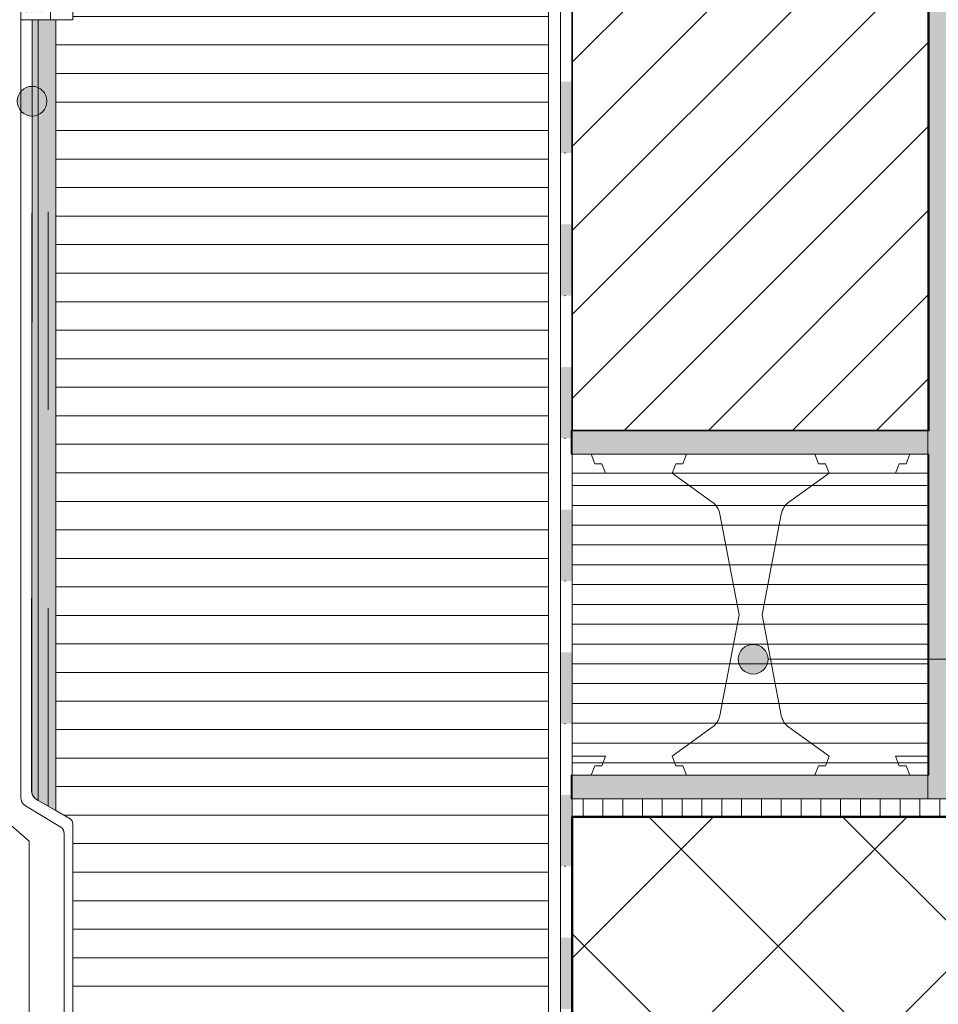
# Model space of a CAD drawing. Units: metres. Extents: x 0 to 1.89, y -0.04 to 2.09.
# Drawn here: x 0.76 to 1.22, y 0.69 to 1.18 of the extents above; entities that cross this region are included whole.
import ezdxf

# ---------------------------------------------------------------- set-up
doc = ezdxf.new("R2010")
doc.units = ezdxf.units.M
doc.header["$MEASUREMENT"] = 0
doc.linetypes.add('Strich 2_1mm', pattern=[0.03, 0.02, -0.01])
for name, color, linetype in [('0 Bauteilschraffuren', 7, 'Continuous'), ('0 Bauteilschraffuren Neu', 7, 'Continuous'), ('0 Neu', 7, 'Continuous'), ('001 Beschriftung IT', 7, 'Continuous')]:
    doc.layers.add(name, color=color, linetype=linetype)
doc.linetypes.add('Freihand Umgebung', pattern='A,0,[1,I.01.09 Chiusura interrata con pannello isolante per zoccolature e intonaco per zoccolature1.Shx,S=0.001587,R=0,X=0,Y=8.25066e-05],-0.2,0', length=0.2)
doc.linetypes.add('Noppenbahn 20mm', pattern='A,0,[2,I.01.09 Chiusura interrata con pannello isolante per zoccolature e intonaco per zoccolature1.Shx,S=0.00047619,R=0,X=0,Y=0],-0.06,0', length=0.06)

# ---------------------------------------------------------------- blocks, each defined once
blk = doc.blocks.new('*X1')
at = {"layer": '0 Bauteilschraffuren', "linetype": 'Continuous', "lineweight": 0, "true_color": 0x000000}
for points in [[(1.02855, 1.11601), (1.03098, 1.11601), (1.03098, 1.15201), (1.02855, 1.15201)], [(1.03098, 1.15201), (1.03098, 1.11601), (1.03455, 1.11601), (1.03455, 1.15201)], [(1.02855, 1.04401), (1.03098, 1.04401), (1.03098, 1.08001), (1.02855, 1.08001)], [(1.03098, 1.08001), (1.03098, 1.04401), (1.03455, 1.04401), (1.03455, 1.08001)], [(1.02855, 0.97201), (1.03098, 0.97201), (1.03098, 1.00801), (1.02855, 1.00801)], [(1.03098, 1.00801), (1.03098, 0.97201), (1.03455, 0.97201), (1.03455, 1.00801)], [(1.02855, 0.90001), (1.03098, 0.90001), (1.03098, 0.93601), (1.02855, 0.93601)], [(1.03098, 0.93601), (1.03098, 0.90001), (1.03455, 0.90001), (1.03455, 0.93601)], [(1.02855, 0.82801), (1.03098, 0.82801), (1.03098, 0.86401), (1.02855, 0.86401)], [(1.03098, 0.86401), (1.03098, 0.82801), (1.03455, 0.82801), (1.03455, 0.86401)], [(1.02855, 0.75601), (1.03098, 0.75601), (1.03098, 0.79201), (1.02855, 0.79201)], [(1.03098, 0.79201), (1.03098, 0.75601), (1.03455, 0.75601), (1.03455, 0.79201)], [(1.02855, 0.68401), (1.03098, 0.68401), (1.03098, 0.72001), (1.02855, 0.72001)], [(1.03098, 0.72001), (1.03098, 0.68401), (1.03455, 0.68401), (1.03455, 0.72001)]]:
    blk.add_hatch(color=18, dxfattribs=at).paths.add_polyline_path(points)
at = {"layer": '0 Bauteilschraffuren', "color": 7, "linetype": 'Continuous', "lineweight": 0}
for p in [(1.03098, 1.11601), (1.03098, 1.04401), (1.03098, 0.97201), (1.03098, 0.90001), (1.03098, 0.82801), (1.03098, 0.75601)]:
    blk.add_point(p, dxfattribs=at)

msp = doc.modelspace()

# ---------------------------------------------------------------- hatches: boundary and pattern name
at = {"layer": '0 Bauteilschraffuren', "linetype": 'Continuous', "lineweight": 0}
h = msp.add_hatch(dxfattribs=at)
h.set_pattern_fill('SAGO_WD_HORIZONTAL_1_8_0_93', style=0, pattern_type=2)
h.set_pattern_definition([(0, (2.400677, 0.522581), (0, 0.0144), [])])
h.paths.add_polyline_path([(0.78256, 1.18335), (0.77398, 1.18334), (0.77398, 0.78406), (0.7811, 0.77995), (0.78213, 0.77889), (0.78253, 0.77741), (0.78256, 0.56387), (1.02256, 0.32387), (1.02256, 1.29676), (0.78256, 1.29676)])
at = {"layer": '0 Bauteilschraffuren Neu', "linetype": 'Continuous', "lineweight": 0, "true_color": 0x3c3a36}
for points in [[(1.21403, 1.45595), (1.21403, 1.44395), (1.21403, 1.21595), (1.21403, 1.20395), (1.21403, 0.97595), (1.21403, 0.96395), (1.21403, 0.80195), (1.21403, 0.78995), (1.22403, 0.78995), (1.22403, 2.06001), (1.21403, 2.06001), (1.21403, 1.69595), (1.21403, 1.68395)], [(0.76179, 0.79312, 0.21897), (0.7642, 0.78971), (0.76498, 0.78926), (0.76498, 1.18334), (0.76198, 1.18334), (0.76185, 0.87825)], [(0.76498, 0.78926), (0.77398, 0.78406), (0.77398, 1.18334), (0.76498, 1.18334)], [(1.21403, 0.97595), (1.03403, 0.97595), (1.03403, 0.96395), (1.21403, 0.96395)], [(1.21403, 0.80196), (1.03403, 0.80196), (1.03403, 0.78996), (1.21403, 0.78996)]]:
    msp.add_hatch(color=250, dxfattribs=at).paths.add_polyline_path(points)
at = {"layer": '0 Bauteilschraffuren Neu', "linetype": 'Continuous', "lineweight": 0}
h = msp.add_hatch(dxfattribs=at)
h.set_pattern_fill('SAGO_BACKSTEIN_0001_0001', style=0, pattern_type=2)
h.set_pattern_definition([(45, (0, 0), (-0.0212132, 0.0212132), [])])
h.paths.add_polyline_path([(1.03456, 0.97596), (1.21456, 0.97596), (1.21456, 1.20396), (1.03456, 1.20396)])
h = msp.add_hatch(dxfattribs=at)
h.set_pattern_fill('Vertikal_1_0mm_0001', style=0, pattern_type=2)
h.set_pattern_definition([(180, (1.124555, 0.878162), (0, 0.01), [])])
h.paths.add_polyline_path([(1.21456, 0.80196), (1.21456, 0.95436), (1.03456, 0.95436), (1.03456, 0.80196)])
h = msp.add_hatch(dxfattribs=at)
h.set_pattern_fill('Vertikal_1_0mm_0001', style=0, pattern_type=2)
h.set_pattern_definition([(90, (0, 0), (-0.01, 0), [])])
h.paths.add_polyline_path([(1.03456, 0.78096), (1.22656, 0.78096), (1.22656, 0.78996), (1.03456, 0.78996)])
h = msp.add_hatch(dxfattribs=at)
h.set_pattern_fill('SAGO_BETON_0001_0001', style=0, pattern_type=2)
h.set_pattern_definition([(45, (1.236155, 1.00896), (-0.0488752, 0.0488752), []), (135, (1.236155, 1.00896), (0.0488752, 0.0488752), [])])
h.paths.add_polyline_path([(1.03456, -0.03846), (1.33456, -0.03846), (1.33456, 0.48096), (1.88804, 0.48096), (1.88804, 0.78096), (1.03456, 0.78096)])
at = {"layer": '0 Neu', "linetype": 'Continuous', "lineweight": 0, "true_color": 0x968372}
msp.add_hatch(color=252, dxfattribs=at).paths.add_polyline_path([(0.78112, 0.87996, 0.012381), (0.78099, 0.88003)])
at = {"layer": '001 Beschriftung IT', "linetype": 'Continuous', "lineweight": 0, "true_color": 0x000000}
for points in [[(0.75445, 1.1422), (0.75503, 1.13933), (0.75665, 1.13689), (0.75908, 1.13527), (0.76195, 1.1347), (0.76482, 1.13527), (0.76726, 1.13689), (0.76888, 1.13933), (0.76945, 1.1422), (0.76888, 1.14507), (0.76726, 1.1475), (0.76482, 1.14913), (0.76195, 1.1497), (0.75908, 1.14913), (0.75665, 1.1475), (0.75503, 1.14507)], [(1.11835, 0.86047), (1.11892, 0.8576), (1.12055, 0.85516), (1.12298, 0.85354), (1.12585, 0.85297), (1.12872, 0.85354), (1.13116, 0.85516), (1.13278, 0.8576), (1.13335, 0.86047), (1.13278, 0.86334), (1.13116, 0.86577), (1.12872, 0.86739), (1.12585, 0.86797), (1.12298, 0.86739), (1.12055, 0.86577), (1.11892, 0.86334)]]:
    msp.add_hatch(color=18, dxfattribs=at).paths.add_polyline_path(points)

# ---------------------------------------------------------------- linework, layer by layer
at = {"color": 7, "linetype": 'Strich 2_1mm', "lineweight": 0, "flags": 128}
msp.add_lwpolyline([(0.77005, 0.78633), (0.77005, 1.18334)], dxfattribs=at)
at = {"color": 7, "linetype": 'Noppenbahn 20mm', "lineweight": 0}
msp.add_lwpolyline([(0.73666, 1.00396), (0.73666, 0.78928), (0.76041, 0.76872), (0.76041, 0.5418), (0.9827, 0.3195), (0.9827, 0.18692)], dxfattribs=at)
at = {"layer": '0 Bauteilschraffuren', "color": 7, "linetype": 'Continuous', "lineweight": 0, "flags": 128}
for points in [[(0.78256, 1.18335), (0.77398, 1.18334), (0.77398, 0.78406), (0.7811, 0.77995), (0.78213, 0.77889), (0.78253, 0.77741), (0.78256, 0.56387), (1.02256, 0.32387), (1.02256, 1.29676), (0.78256, 1.29676)], [(1.03455, 1.29676), (1.03455, 0.00001), (1.02855, 0.00001), (1.02855, 1.29676)]]:
    msp.add_lwpolyline(points, close=True, dxfattribs=at)
at = {"layer": '0 Bauteilschraffuren Neu', "color": 7, "linetype": 'Freihand Umgebung', "lineweight": 0, "flags": 128}
msp.add_lwpolyline([(1.21403, 1.45595), (1.21403, 1.44395), (1.21403, 1.21595), (1.21403, 1.20395), (1.21403, 0.97595), (1.21403, 0.96395), (1.21403, 0.80195), (1.21403, 0.78995), (1.22403, 0.78995), (1.22403, 2.06001), (1.21403, 2.06001), (1.21403, 1.69595), (1.21403, 1.68395)], close=True, dxfattribs=at)
at = {"layer": '0 Bauteilschraffuren Neu', "color": 7, "linetype": 'Continuous', "lineweight": 0, "flags": 128}
for points in [[(1.02256, 1.29676), (1.02256, 0.31667), (1.02855, 0.31667), (1.02855, 1.29676)], [(0.75624, 1.18334), (0.77124, 1.18334), (0.77124, 1.22077), (0.76841, 1.22018), (0.76841, 1.18868), (0.76705, 1.18731), (0.76568, 1.18868), (0.76433, 1.18733), (0.76298, 1.18868), (0.76163, 1.18733), (0.76027, 1.18868), (0.75892, 1.18733), (0.75757, 1.18868), (0.75624, 1.18735)], [(0.76498, 0.78926), (0.77398, 0.78406), (0.77398, 1.18334), (0.76498, 1.18334)], [(1.21403, 0.97595), (1.03403, 0.97595), (1.03403, 0.96395), (1.21403, 0.96395)], [(1.04596, 0.95916), (1.04416, 0.96396), (1.03456, 0.96396), (1.03456, 0.95436), (1.05136, 0.95436), (1.04956, 0.95916)], [(1.21456, 0.95436), (1.21456, 0.96396), (1.20496, 0.96396), (1.20316, 0.95916), (1.19956, 0.95916), (1.19776, 0.95436)], [(1.21456, 0.80196), (1.21456, 0.95436), (1.03456, 0.95436), (1.03456, 0.80196)], [(1.03456, 0.81156), (1.03456, 0.80196), (1.04416, 0.80196), (1.04596, 0.80676), (1.04956, 0.80676), (1.05136, 0.81156)], [(1.21456, 0.80196), (1.21456, 0.81156), (1.19776, 0.81156), (1.19956, 0.80676), (1.20316, 0.80676), (1.20496, 0.80196)], [(1.21403, 0.80196), (1.03403, 0.80196), (1.03403, 0.78996), (1.21403, 0.78996)]]:
    msp.add_lwpolyline(points, close=True, dxfattribs=at)
at = {"layer": '0 Bauteilschraffuren Neu', "color": 7, "linetype": 'Continuous', "lineweight": 35, "flags": 128}
msp.add_lwpolyline([(1.03456, 0.97596), (1.21456, 0.97596), (1.21456, 1.20396), (1.03456, 1.20396)], close=True, dxfattribs=at)
at = {"layer": '0 Bauteilschraffuren Neu', "color": 7, "linetype": 'Continuous', "lineweight": 0, "flags": 128}
for points in [[(0.75858, 0.7865), (0.77653, 0.77566, -0.272716), (0.77808, 0.77246), (0.77808, 0.68164), (0.77821, 0.56004), (1.02175, 0.3162, -0.146676), (1.02264, 0.31404), (1.02266, 0.18577), (1.02639, 0.18436), (1.02855, 0.18571), (1.02855, 0.31595, 0.141993), (1.02675, 0.31968), (0.78253, 0.5639), (0.78253, 0.68164), (0.78253, 0.77741), (0.78213, 0.77889), (0.7811, 0.77995), (0.7642, 0.78971, -0.268143), (0.7617, 0.79404), (0.76198, 1.18334), (0.75624, 1.18334), (0.75624, 0.79073, 0.257891)], [(1.14004, 0.9338, -0.192112), (1.14387, 0.9398), (1.16416, 0.95436), (1.16236, 0.95916), (1.15876, 0.95916), (1.15696, 0.96396), (1.09216, 0.96396), (1.09036, 0.95916), (1.08676, 0.95916), (1.08496, 0.95436), (1.10524, 0.9398, -0.192112), (1.10907, 0.9338), (1.1188, 0.88296), (1.10907, 0.83212, -0.192112), (1.10524, 0.82613), (1.08496, 0.81156), (1.08676, 0.80676), (1.09036, 0.80676), (1.09216, 0.80196), (1.15696, 0.80196), (1.15876, 0.80676), (1.16236, 0.80676), (1.16416, 0.81156), (1.14387, 0.82613, -0.192112), (1.14004, 0.83212), (1.13032, 0.88296)]]:
    msp.add_lwpolyline(points, format="xyb", close=True, dxfattribs=at)
at = {"layer": '0 Bauteilschraffuren Neu', "color": 7, "linetype": 'Freihand Umgebung', "lineweight": 0, "flags": 128}
msp.add_lwpolyline([(0.76179, 0.79312, 0.21897), (0.7642, 0.78971), (0.76498, 0.78926), (0.76498, 1.18334), (0.76198, 1.18334), (0.76185, 0.87825)], format="xyb", close=True, dxfattribs=at)
at = {"layer": '0 Bauteilschraffuren Neu', "color": 7, "linetype": 'Continuous', "lineweight": 50, "flags": 128}
msp.add_lwpolyline([(1.03456, -0.03846), (1.33456, -0.03846), (1.33456, 0.48096), (1.88804, 0.48096), (1.88804, 0.78096), (1.03456, 0.78096)], close=True, dxfattribs=at)
at = {"layer": '0 Neu', "color": 7, "linetype": 'Continuous', "lineweight": 0}
for centre, start, end in [((1.09965, 0.932), 10.8248, 54.3236), ((1.14947, 0.932), 125.6764, 169.1752), ((1.09965, 0.83393), 305.6764, 349.1752), ((1.14947, 0.83393), 190.8248, 234.3236)]:
    msp.add_arc(centre, 0.0096, start, end, dxfattribs=at)
at = {"layer": '001 Beschriftung IT', "color": 7, "linetype": 'Continuous', "lineweight": 0, "flags": 128}
msp.add_lwpolyline([(1.30934, 0.86047), (1.13335, 0.86047)], dxfattribs=at)
at = {"layer": '001 Beschriftung IT', "color": 7, "linetype": 'Continuous', "lineweight": 0}
for centre in [(0.76195, 1.1422), (1.12585, 0.86047)]:
    msp.add_circle(centre, 0.0075, dxfattribs=at)

# ---------------------------------------------------------------- block references
at = {"layer": '0 Bauteilschraffuren', "color": 7, "linetype": 'Continuous', "lineweight": 0}
msp.add_blockref('*X1', (0, 0), dxfattribs=at)

doc.saveas('drawing.dxf')
